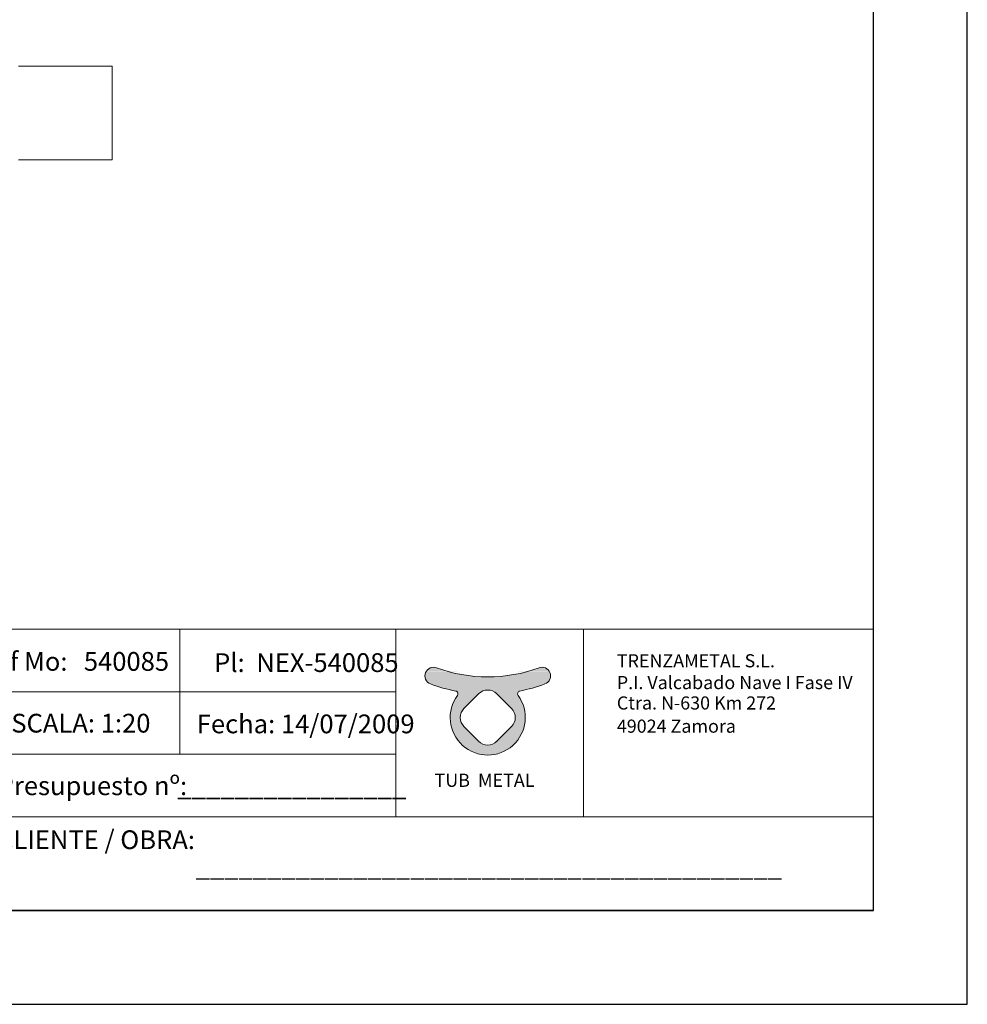
# Model space of a CAD drawing. Units: millimetres. Extents: x -4221 to 1719, y 1025 to 5225.
# Drawn here: x -301 to 1719, y 1025 to 3125 of the extents above; entities that cross this region are included whole.
import ezdxf

# ---------------------------------------------------------------- set-up
doc = ezdxf.new("R2010")
doc.units = ezdxf.units.MM
doc.layers.get('0').update_dxf_attribs({"lineweight": 15})
doc.layers.add('CAJETIN', color=7, linetype='Continuous')
doc.layers.add('Grosor 0', color=7, linetype='Continuous', lineweight=0)
doc.styles.add('SLDTEXTSTYLE0', font='TXT', dxfattribs={"width": 0.6381856540084389})

msp = doc.modelspace()

# ---------------------------------------------------------------- hatches: boundary and pattern name
h = msp.add_hatch(color=256)
edge = h.paths.add_edge_path(flags=16)
edge.add_arc((696.7720810667442, 1668.096479403107), 27.36, 45.0000001958538, 135.000000003164)
edge.add_line((677.4256395323837, 1687.442920935277), (646.0586044116417, 1656.07588603766))
edge.add_arc((665.4050458940337, 1636.729444453523), 27.36, 134.9999998492936, 224.9999999783385)
edge.add_line((646.0586043534868, 1617.383002927543), (677.4256394972153, 1586.015967465726))
edge.add_arc((696.7720810488509, 1605.362408980613), 27.36, 224.9999999456041, 315.0000001248436)
edge.add_line((716.1185226242933, 1586.015967489524), (747.485557829682, 1617.383002678812))
edge.add_arc((728.1391163035469, 1636.729444219206), 27.36, 314.9999999789276, 405.0000000419327)
edge.add_line((747.4855578226625, 1656.075885766621), (716.1185225338913, 1687.442921002489))
edge = h.paths.add_edge_path()
edge.add_arc((581.0891671035433, 1725.541704908951), 18.36, 69.85971445438403, 156.7271168895181)
edge.add_line((564.2230563766907, 1732.795938772662), (564.2223944685184, 1732.794399834619))
edge.add_arc((581.0885051953783, 1725.540165970907), 18.36, 156.7271168895181, 249.8596988426194)
edge.add_arc((696.7720811284389, 2040.972731829087), 354.3367750076294, 249.8596988426194, 258.8984946553398)
edge.add_arc((627.4122531667699, 1687.491893227638), 5.884669375200001, -36.199316148112416, 78.89849465555233, ccw=False)
edge.add_arc((696.7720811284389, 1636.729444300701), 80.0665490916094, 143.8006838518877, 396.1993161481123)
edge.add_arc((766.1319090901115, 1687.491893227638), 5.884669375200001, 101.10150534444767, 216.1993161481123, ccw=False)
edge.add_arc((696.7720811284389, 2040.972731829087), 354.3367750076294, 281.1015053446602, 290.1403011573806)
edge.add_arc((812.4556570614977, 1725.540165970907), 18.36, 290.1403011573806, 383.2728831104818)
edge.add_line((829.3217677883576, 1732.794399834618), (829.3211058801853, 1732.795938772663))
edge.add_arc((812.4549951533327, 1725.541704908952), 18.36, 23.27288311048186, 110.140285545616)
edge.add_arc((696.7720811284389, 2040.972731829087), 317.6151022638198, 249.859714454384, 290.14028554561594, ccw=False)
edge = h.paths.add_edge_path(flags=17)
edge.add_line((565.4320506930007, 1735.606853390181), (565.4685136606922, 1735.691629875554))
edge.add_line((828.1121115637479, 1735.606853390206), (828.0756485960565, 1735.69162987552))

# ---------------------------------------------------------------- linework, layer by layer
for p, q in [((40.23832992414918, 1825.039918331439), (40.23834419422838, 1691.726898507236)), ((500.9666393431426, 1825.039918331439), (900.9056987881313, 1825.10085888703)), ((564.2230563766907, 1732.795938772662), (564.2223944685184, 1732.794399834619)), ((565.4320506930007, 1735.606853390181), (565.4685136606922, 1735.691629875554)), ((828.1121115637479, 1735.606853390206), (828.0756485960565, 1735.69162987552)), ((829.3211058801853, 1732.795938772663), (829.3217677883576, 1732.794399834618)), ((40.23834419422838, 1691.726879609927), (40.23834419422838, 1558.41387869185)), ((646.0586044116417, 1656.07588603766), (677.4256395323837, 1687.442920935277)), ((716.1185225338913, 1687.442921002489), (747.4855578226625, 1656.075885766621)), ((677.4256394972153, 1586.015967465726), (646.0586043534868, 1617.383002927543)), ((747.485557829682, 1617.383002678812), (716.1185226242933, 1586.015967489524))]:
    msp.add_line(p, q)
for points in [[(-420.489979494846, 1425.100858887029), (500.9666393431426, 1425.100858887029), (500.9666393431426, 1825.039918331439), (-420.489979494846, 1825.039918331439)], [(-420.4899509546867, 1825.039899425313), (500.9666678833028, 1825.039899425313), (500.9666678833028, 1691.726879609927), (-420.4899509546867, 1691.726879609927)], [(900.9056987881313, 1825.10085888703), (1519.45360788671, 1825.10085888703), (1519.45360788671, 1425.100858886447), (900.9056987881313, 1425.100858886447)], [(-420.4899652247668, 1691.726898507236), (500.9666536132218, 1691.726898507236), (500.9666536132218, 1558.41387869185), (-420.4899652247668, 1558.41387869185)], [(-420.489979494846, 1558.413878701832), (500.9666393431426, 1558.413878701832), (500.9666393431426, 1425.100858886447), (-420.489979494846, 1425.100858886447)], [(-420.489979494846, 1425.100858887029), (1519.434737091832, 1425.100858887029), (1519.434737091832, 1225.10085888703), (-420.489979494846, 1225.10085888703)]]:
    msp.add_lwpolyline(points, close=True)
for centre, radius, start, end in [((581.0891671035433, 1725.541704908951), 18.36, 69.85971445438403, 156.7271168895181), ((812.4549951533327, 1725.541704908952), 18.36, 23.27288311048186, 110.140285545616), ((581.0885051953783, 1725.540165970907), 18.36, 156.7271168895181, 249.8596988426194), ((696.7720811284389, 2040.972731829087), 317.6151022638198, 249.859714454384, 290.1402855456159), ((812.4556570614977, 1725.540165970907), 18.36, 290.1403011573806, 23.27288311048186), ((696.7720811284389, 2040.972731829087), 354.3367750076294, 249.8596988426194, 258.8984946553398), ((696.7720811284389, 2040.972731829087), 354.3367750076294, 281.1015053446602, 290.1403011573806), ((696.7720811284389, 1636.729444300701), 80.0665490916094, 143.8006838518877, 36.19931614811232), ((627.4122531667699, 1687.491893227638), 5.884669375200001, 323.8006838518876, 78.89849465555231), ((696.7720810667442, 1668.096479403107), 27.36, 45.0000001958538, 135.000000003164), ((766.1319090901115, 1687.491893227638), 5.884669375200001, 101.1015053444477, 216.1993161481124), ((665.4050458940337, 1636.729444453523), 27.36, 134.9999998492936, 224.9999999783385), ((728.1391163035469, 1636.729444219206), 27.36, 314.9999999789276, 45.00000004193267), ((696.7720810488509, 1605.362408980613), 27.36, 224.9999999456041, 315.0000001248436)]:
    msp.add_arc(centre, radius, start, end)
at = {"layer": 'CAJETIN'}
for p, q in [((1719.434737091832, 1025.10085888703), (1719.434737091832, 5225.10085888703)), ((1519.434737091832, 1225.10085888703), (1519.434737091832, 5025.10085888703)), ((-4020.565262908169, 1225.10085888703), (1519.434737091832, 1225.10085888703)), ((1519.434737091832, 1225.10085888703), (-2280.56526290817, 1225.10085888703)), ((-4220.56526290817, 1025.10085888703), (1719.434737091832, 1025.10085888703))]:
    msp.add_line(p, q, dxfattribs=at)
at = {"layer": 'Grosor 0'}
for p, q in [((-103.7863972619534, 3026.285145843869), (-303.7862065270906, 3026.285145843869)), ((-103.7863972619534, 3026.285145843869), (-103.7863972619534, 2826.285098160153)), ((-103.7863972619534, 2826.285098160153), (-303.7862065270906, 2826.285098160153))]:
    msp.add_line(p, q, dxfattribs=at)

# ---------------------------------------------------------------- texts
at = {"layer": 'CAJETIN', "color": 0, "attachment_point": 1, "style": 'SLDTEXTSTYLE0'}
for s, insert, char_height in [('Rf Mo:', (-356.5792885658329, 1776.456283947437), 40), (' 540085 ', (-176.6904030975884, 1776.456283947437), 40), ('Pl: ', (113.3176221730364, 1773.872743280122), 40), ('NEX-540085', (203.2620649071587, 1773.872743280122), 40), ('TRENZAMETAL S.L.', (972.0864394244572, 1771.774293010914), 28), ('P.I. Valcabado Nave I Fase IV', (972.0864394244572, 1725.29429299184), 28), ('Ctra. N-630 Km 272', (972.0864394244572, 1681.804645678606), 28), ('49024 Zamora', (972.0864394244572, 1632.334292953693), 28)]:
    msp.add_mtext(s, dxfattribs=dict(at, insert=insert, char_height=char_height))
at = {"layer": 'CAJETIN', "char_height": 40, "attachment_point": 1, "style": 'SLDTEXTSTYLE0'}
for s, insert in [('ESCALA: 1:20', (-351.3256415841543, 1644.697077798419)), ('Fecha: 14/07/2009', (76.32404617974589, 1643.153702778737)), ('Presupuesto nº:', (-348.1643258562335, 1511.245948670479)), ('________________', (35.11005433066202, 1510.245247024304)), ('CLIENTE / OBRA:', (-349.4960820540282, 1396.106188638236)), ('_________________________________________', (73.82521770845688, 1338.325113574521))]:
    msp.add_mtext(s, dxfattribs=dict(at, insert=insert))
at = {"layer": 'CAJETIN', "color": 0, "insert": (583.3893926596274, 1516.879248405097), "char_height": 28, "attachment_point": 1}
msp.add_mtext('{\\feurofurence|b0|i0|c0|p34;\\T1.25;TUB  METAL}', dxfattribs=at)

doc.saveas('drawing.dxf')
